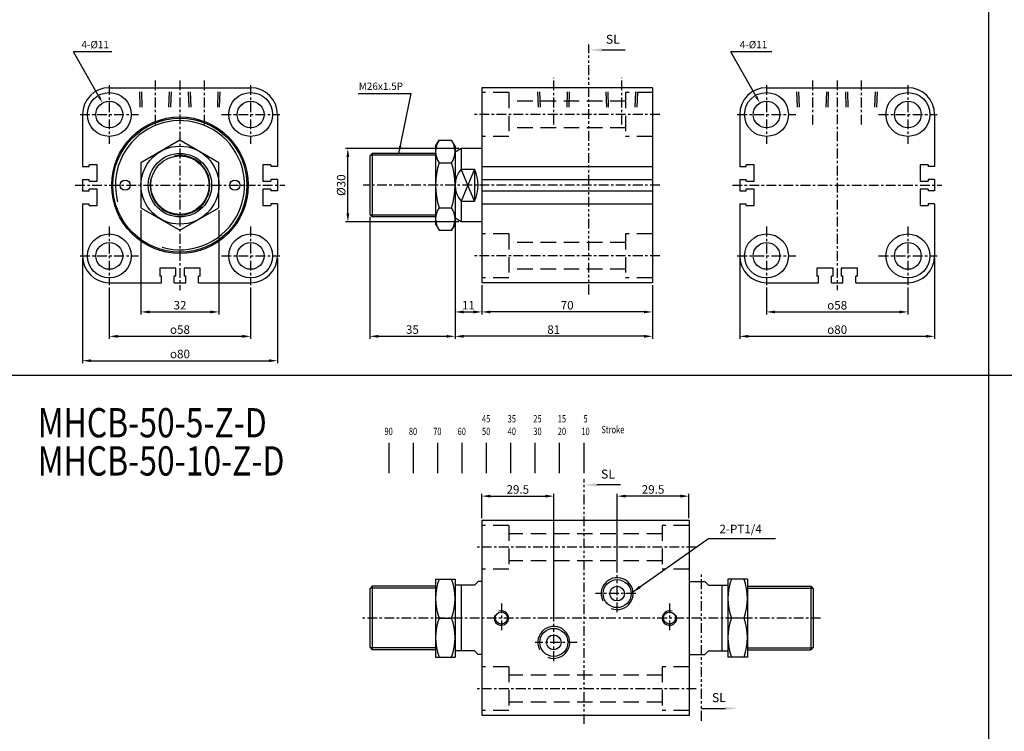
# Model space of a CAD drawing. Units: millimetres. Extents: x 924 to 2822, y 699 to 1689.
# Drawn here: x 1330 to 1734, y 931 to 1223 of the extents above; entities that cross this region are included whole.
import ezdxf
from ezdxf.enums import TextEntityAlignment as Align

# ---------------------------------------------------------------- set-up
doc = ezdxf.new("R2010")
doc.units = ezdxf.units.MM
for name, pattern in [('ACISOTGB', [9, 4, -1, 1, -1, 1, -1]), ('CENTER', [7, 4, -1, 1, -1]), ('HIDDEN', [9.525, 6.35, -3.175])]:
    doc.linetypes.add(name, pattern=pattern)
for name, color, linetype in [('AM_5', 5, 'Continuous'), ('CENTER', 1, 'Continuous'), ('DIM', 5, 'Continuous'), ('HIDDEN', 3, 'Continuous'), ('LOGO', 7, 'Continuous'), ('SL', 2, 'Continuous'), ('UMCL1', 7, 'Continuous')]:
    doc.layers.add(name, color=color, linetype=linetype)
doc.styles.add('ACISOTS', font='isocp.shx', dxfattribs={"height": 1, "bigfont": 'chineset.shx'})
doc.styles.add('CHINESET', font='simplex.shx', dxfattribs={"bigfont": 'CHINESET.SHX'})
doc.styles.add('ROMANSS', font='ROMANSS.SHX', dxfattribs={"bigfont": 'LMP'})
doc.styles.get("Standard").update_dxf_attribs({"font": 'ISOCP.SHX', "bigfont": 'CHINESET.SHX'})
doc.dimstyles.new('AM_ISO', dxfattribs={"dimtxt": 3.5, "dimasz": 3.5, "dimexe": 1, "dimexo": 1, "dimgap": 1, "dimtad": 1, "dimdsep": 46, "dimtxsty": 'ROMANSS', "dimcen": 0, "dimclrd": 256, "dimclre": 256, "dimclrt": 256, "dimadec": 0, "dimazin": 2, "dimtp": 0.1, "dimtm": 0.1, "dimtfac": 0.71, "dimtmove": 0, "dimatfit": 3, "dimfxl": 1, "dimtolj": 2, "dimlwd": -1, "dimlwe": -1, "dimarcsym": 0})
doc.dimstyles.new('AM_ISO$0', dxfattribs={"dimtxt": 3.5, "dimasz": 3.5, "dimexe": 1, "dimexo": 1, "dimgap": 1, "dimtad": 1, "dimdsep": 46, "dimtxsty": 'ROMANSS', "dimcen": 0, "dimclrd": 256, "dimclre": 256, "dimclrt": 256, "dimadec": 0, "dimazin": 2, "dimtp": 0.1, "dimtm": 0.1, "dimtfac": 0.71, "dimtmove": 0, "dimatfit": 3, "dimfxl": 1, "dimtolj": 2, "dimlwd": -1, "dimlwe": -1, "dimarcsym": 0})
doc.dimstyles.new('AM_ISO$7', dxfattribs={"dimtxt": 5, "dimasz": 3.5, "dimexe": 1, "dimexo": 1, "dimgap": 1, "dimtad": 1, "dimdsep": 46, "dimtxsty": 'ROMANSS', "dimcen": 0, "dimclrd": 256, "dimclre": 256, "dimclrt": 256, "dimadec": 0, "dimazin": 2, "dimtp": 0.1, "dimtm": 0.1, "dimtfac": 0.71, "dimtmove": 0, "dimatfit": 3, "dimfxl": 1, "dimtolj": 2, "dimlwd": -1, "dimlwe": -1, "dimarcsym": 0})

# ---------------------------------------------------------------- blocks, each defined once
blk = doc.blocks.new('A$C79287183')
for p, q in [((8, 13.08), (2.5, 0)), ((8, 0), (2.5, 13.08)), ((2.5, 13.08), (8, 13.08)), ((8, 13.08), (8, 0)), ((2.5, 0), (8, 0))]:
    blk.add_line(p, q)
for centre, radius, start, end in [((9.8, 6.54), 9.8, 138.1503, 221.8497), ((-5.5, 6.54), 15, 334.1581, 25.8419)]:
    blk.add_arc(centre, radius, start, end)
blk = doc.blocks.new('*D50')
at = {"layer": 'AM_5'}
for p, q in [((1380.01, 1144.86), (1380.01, 1102.1)), ((1412.01, 1144.86), (1412.01, 1102.1)), ((1383.51, 1103.1), (1408.51, 1103.1))]:
    blk.add_line(p, q, dxfattribs=at)
for points in [[(1383.51, 1103.68), (1383.51, 1102.51), (1380.01, 1103.1)], [(1408.51, 1103.68), (1408.51, 1102.51), (1412.01, 1103.1)]]:
    blk.add_solid(points, dxfattribs=at)
at = {"layer": 'Defpoints', "color": 0}
for p in [(1380.01, 1145.86), (1412.01, 1145.86), (1412.01, 1103.1)]:
    blk.add_point(p, dxfattribs=at)
at = {"layer": 'AM_5', "insert": (1396.01, 1105.85), "char_height": 3.5, "attachment_point": 5, "style": 'ROMANSS'}
blk.add_mtext('\\A2;32', dxfattribs=at)
blk = doc.blocks.new('*D51')
at = {"layer": 'AM_5'}
for p, q in [((1367.01, 1113.1), (1367.01, 1092.1)), ((1425.01, 1113.1), (1425.01, 1092.1)), ((1370.51, 1093.1), (1421.51, 1093.1))]:
    blk.add_line(p, q, dxfattribs=at)
for points in [[(1370.51, 1093.68), (1370.51, 1092.51), (1367.01, 1093.1)], [(1421.51, 1093.68), (1421.51, 1092.51), (1425.01, 1093.1)]]:
    blk.add_solid(points, dxfattribs=at)
at = {"layer": 'Defpoints', "color": 0}
for p in [(1367.01, 1114.1), (1425.01, 1114.1), (1425.01, 1093.1)]:
    blk.add_point(p, dxfattribs=at)
at = {"layer": 'AM_5', "insert": (1396.01, 1095.85), "char_height": 3.5, "attachment_point": 5, "style": 'ROMANSS'}
blk.add_mtext('\\A2;{\\Famgdt|c136;o}58', dxfattribs=at)
blk = doc.blocks.new('*D52')
at = {"layer": 'AM_5'}
for p, q in [((1356.01, 1125.1), (1356.01, 1082.1)), ((1436.01, 1125.1), (1436.01, 1082.1)), ((1359.51, 1083.1), (1432.51, 1083.1))]:
    blk.add_line(p, q, dxfattribs=at)
for points in [[(1359.51, 1083.68), (1359.51, 1082.51), (1356.01, 1083.1)], [(1432.51, 1083.68), (1432.51, 1082.51), (1436.01, 1083.1)]]:
    blk.add_solid(points, dxfattribs=at)
at = {"layer": 'Defpoints', "color": 0}
for p in [(1356.01, 1126.1), (1436.01, 1126.1), (1436.01, 1083.1)]:
    blk.add_point(p, dxfattribs=at)
at = {"layer": 'AM_5', "insert": (1396.01, 1085.85), "char_height": 3.5, "attachment_point": 5, "style": 'ROMANSS'}
blk.add_mtext('\\A2;{\\Famgdt|c136;o}80', dxfattribs=at)
blk = doc.blocks.new('*D55')
at = {"layer": 'AM_5'}
for p, q in [((1636.7, 1113.1), (1636.7, 1102.1)), ((1694.7, 1113.1), (1694.7, 1102.1)), ((1640.2, 1103.1), (1691.2, 1103.1))]:
    blk.add_line(p, q, dxfattribs=at)
for points in [[(1640.2, 1103.68), (1640.2, 1102.51), (1636.7, 1103.1)], [(1691.2, 1103.68), (1691.2, 1102.51), (1694.7, 1103.1)]]:
    blk.add_solid(points, dxfattribs=at)
at = {"layer": 'Defpoints', "color": 0}
for p in [(1636.7, 1114.1), (1694.7, 1114.1), (1694.7, 1103.1)]:
    blk.add_point(p, dxfattribs=at)
at = {"layer": 'AM_5', "insert": (1665.7, 1105.85), "char_height": 3.5, "attachment_point": 5, "style": 'ROMANSS'}
blk.add_mtext('\\A2;{\\Famgdt|c136;o}58', dxfattribs=at)
blk = doc.blocks.new('*D56')
at = {"layer": 'AM_5'}
for p, q in [((1625.7, 1125.1), (1625.7, 1092.1)), ((1705.7, 1125.1), (1705.7, 1092.1)), ((1629.2, 1093.1), (1702.2, 1093.1))]:
    blk.add_line(p, q, dxfattribs=at)
for points in [[(1629.2, 1093.68), (1629.2, 1092.51), (1625.7, 1093.1)], [(1702.2, 1093.68), (1702.2, 1092.51), (1705.7, 1093.1)]]:
    blk.add_solid(points, dxfattribs=at)
at = {"layer": 'Defpoints', "color": 0}
for p in [(1625.7, 1126.1), (1705.7, 1126.1), (1705.7, 1093.1)]:
    blk.add_point(p, dxfattribs=at)
at = {"layer": 'AM_5', "insert": (1665.7, 1095.85), "char_height": 3.5, "attachment_point": 5, "style": 'ROMANSS'}
blk.add_mtext('\\A2;{\\Famgdt|c136;o}80', dxfattribs=at)
blk = doc.blocks.new('*D65')
at = {"layer": 'AM_5'}
for p, q in [((1519.89, 1018.53), (1519.89, 1028.53)), ((1523.39, 1027.53), (1545.89, 1027.53)), ((1549.39, 976.17), (1549.39, 1028.53))]:
    blk.add_line(p, q, dxfattribs=at)
for points in [[(1523.39, 1028.12), (1523.39, 1026.95), (1519.89, 1027.53)], [(1545.89, 1028.12), (1545.89, 1026.95), (1549.39, 1027.53)]]:
    blk.add_solid(points, dxfattribs=at)
at = {"layer": 'Defpoints', "color": 0}
for p in [(1549.39, 1027.53), (1519.89, 1017.53), (1549.39, 975.17)]:
    blk.add_point(p, dxfattribs=at)
at = {"layer": 'AM_5', "insert": (1534.64, 1030.28), "char_height": 3.5, "attachment_point": 5, "style": 'ROMANSS'}
blk.add_mtext('\\A2;29.5', dxfattribs=at)
blk = doc.blocks.new('*D66')
at = {"layer": 'AM_5'}
for p, q in [((1575.39, 996.17), (1575.39, 1028.53)), ((1601.39, 1027.53), (1578.89, 1027.53)), ((1604.89, 1018.53), (1604.89, 1028.53))]:
    blk.add_line(p, q, dxfattribs=at)
for points in [[(1578.89, 1028.12), (1578.89, 1026.95), (1575.39, 1027.53)], [(1601.39, 1028.12), (1601.39, 1026.95), (1604.89, 1027.53)]]:
    blk.add_solid(points, dxfattribs=at)
at = {"layer": 'Defpoints', "color": 0}
for p in [(1575.39, 1027.53), (1604.89, 1017.53), (1575.39, 995.17)]:
    blk.add_point(p, dxfattribs=at)
at = {"layer": 'AM_5', "insert": (1590.14, 1030.28), "char_height": 3.5, "attachment_point": 5, "style": 'ROMANSS'}
blk.add_mtext('\\A2;29.5', dxfattribs=at)
blk = doc.blocks.new('*D70')
at = {"layer": 'AM_5'}
for p, q in [((1519.89, 1114.1), (1519.89, 1102.1)), ((1589.89, 1114.1), (1589.89, 1102.1)), ((1586.39, 1103.1), (1523.39, 1103.1))]:
    blk.add_line(p, q, dxfattribs=at)
for points in [[(1523.39, 1103.68), (1523.39, 1102.51), (1519.89, 1103.1)], [(1586.39, 1103.68), (1586.39, 1102.51), (1589.89, 1103.1)]]:
    blk.add_solid(points, dxfattribs=at)
at = {"layer": 'Defpoints', "color": 0}
for p in [(1519.89, 1115.1), (1589.89, 1115.1), (1519.89, 1103.1)]:
    blk.add_point(p, dxfattribs=at)
at = {"layer": 'AM_5', "insert": (1554.89, 1105.85), "char_height": 3.5, "attachment_point": 5, "style": 'ROMANSS'}
blk.add_mtext('\\A2;70', dxfattribs=at)
blk = doc.blocks.new('*D71')
at = {"layer": 'AM_5'}
for p, q in [((1508.89, 1140.54), (1508.89, 1102.1)), ((1519.89, 1114.1), (1519.89, 1102.1)), ((1512.39, 1103.1), (1516.39, 1103.1))]:
    blk.add_line(p, q, dxfattribs=at)
for points in [[(1512.39, 1103.68), (1512.39, 1102.51), (1508.89, 1103.1)], [(1516.39, 1103.68), (1516.39, 1102.51), (1519.89, 1103.1)]]:
    blk.add_solid(points, dxfattribs=at)
at = {"layer": 'Defpoints', "color": 0}
for p in [(1508.89, 1141.54), (1519.89, 1115.1), (1519.89, 1103.1)]:
    blk.add_point(p, dxfattribs=at)
at = {"layer": 'AM_5', "insert": (1514.39, 1105.85), "char_height": 3.5, "attachment_point": 5, "style": 'ROMANSS'}
blk.add_mtext('\\A2;11', dxfattribs=at)
blk = doc.blocks.new('*D72')
at = {"layer": 'AM_5'}
for p, q in [((1508.89, 1140.54), (1508.89, 1092.1)), ((1589.89, 1114.1), (1589.89, 1092.1)), ((1586.39, 1093.1), (1512.39, 1093.1))]:
    blk.add_line(p, q, dxfattribs=at)
for points in [[(1512.39, 1093.68), (1512.39, 1092.51), (1508.89, 1093.1)], [(1586.39, 1093.68), (1586.39, 1092.51), (1589.89, 1093.1)]]:
    blk.add_solid(points, dxfattribs=at)
at = {"layer": 'Defpoints', "color": 0}
for p in [(1508.89, 1141.54), (1589.89, 1115.1), (1508.89, 1093.1)]:
    blk.add_point(p, dxfattribs=at)
at = {"layer": 'AM_5', "insert": (1549.39, 1095.85), "char_height": 3.5, "attachment_point": 5, "style": 'ROMANSS'}
blk.add_mtext('\\A2;81', dxfattribs=at)
blk = doc.blocks.new('*D73')
at = {"layer": 'AM_5'}
for p, q in [((1473.89, 1142.1), (1473.89, 1092.1)), ((1508.89, 1140.54), (1508.89, 1092.1)), ((1477.39, 1093.1), (1505.39, 1093.1))]:
    blk.add_line(p, q, dxfattribs=at)
for points in [[(1477.39, 1093.68), (1477.39, 1092.51), (1473.89, 1093.1)], [(1505.39, 1093.68), (1505.39, 1092.51), (1508.89, 1093.1)]]:
    blk.add_solid(points, dxfattribs=at)
at = {"layer": 'Defpoints', "color": 0}
for p in [(1473.89, 1143.1), (1508.89, 1141.54), (1508.89, 1093.1)]:
    blk.add_point(p, dxfattribs=at)
at = {"layer": 'AM_5', "insert": (1491.39, 1095.85), "char_height": 3.5, "attachment_point": 5, "style": 'ROMANSS'}
blk.add_mtext('\\A2;35', dxfattribs=at)
blk = doc.blocks.new('*D74')
at = {"layer": 'AM_5'}
for p, q in [((1510.39, 1170.1), (1463.9, 1170.1)), ((1464.9, 1143.6), (1464.9, 1166.6)), ((1510.39, 1140.1), (1463.9, 1140.1))]:
    blk.add_line(p, q, dxfattribs=at)
for points in [[(1464.31, 1166.6), (1465.48, 1166.6), (1464.9, 1170.1)], [(1464.31, 1143.6), (1465.48, 1143.6), (1464.9, 1140.1)]]:
    blk.add_solid(points, dxfattribs=at)
at = {"layer": 'Defpoints', "color": 0}
for p in [(1464.9, 1170.1), (1511.39, 1170.1), (1511.39, 1140.1)]:
    blk.add_point(p, dxfattribs=at)
at = {"layer": 'AM_5', "insert": (1462.15, 1155.1), "char_height": 3.5, "attachment_point": 5, "rotation": 90, "style": 'ROMANSS'}
blk.add_mtext('\\A2;%%c30', dxfattribs=at)
blk = doc.blocks.new('A$C48B44FB3')
at = {"layer": 'SL'}
blk.add_line((14.93, 0.69), (5.25, 0.69), dxfattribs=at)
at = {"layer": 'SL', "lineweight": 35}
blk.add_trace([(5.25, 1.38), (5.25, 0), (0, 0.69)], dxfattribs=at)
at = {"layer": 'SL', "insert": (6.97, 2.13), "char_height": 3.675, "attachment_point": 7, "style": 'ACISOTS'}
blk.add_mtext('SL', dxfattribs=at)
blk = doc.blocks.new('A$C4CDC6EB8')
at = {"layer": 'SL'}
blk.add_line((0, 0.69), (9.68, 0.69), dxfattribs=at)
at = {"layer": 'SL', "lineweight": 35}
blk.add_trace([(9.68, 1.38), (9.68, 0), (14.93, 0.69)], dxfattribs=at)
at = {"layer": 'SL', "insert": (4.31, 2.13), "char_height": 3.675, "attachment_point": 7, "style": 'ACISOTS'}
blk.add_mtext('SL', dxfattribs=at)
blk = doc.blocks.new('A$C67477074')
at = {"color": 4}
for p, q in [((1.88, 0), (1.88, 12.51)), ((11.88, 0), (11.88, 12.51)), ((21.88, 0), (21.88, 12.51)), ((31.88, 0), (31.88, 12.51)), ((41.88, 0), (41.88, 12.51)), ((51.88, 0), (51.88, 12.51)), ((61.88, 0), (61.88, 12.51)), ((71.88, 0), (71.88, 12.51)), ((81.88, 0), (81.88, 12.51))]:
    blk.add_line(p, q, dxfattribs=at)
at = {"color": 4, "style": 'CHINESET', "width": 0.75}
for s, p in [('45', (40, 20.86)), ('35', (50.53, 20.86)), ('25', (61.06, 20.86)), ('15', (71.1, 20.86)), ('5', (81.62, 20.86)), ('90', (0, 15.68)), ('80', (10, 15.68)), ('70', (20, 15.68)), ('60', (30, 15.68)), ('50', (40, 15.68)), ('40', (50.53, 15.68)), ('30', (61.06, 15.68)), ('20', (71.1, 15.68)), ('10', (80.77, 15.68)), ('Stroke', (89, 16.42))]:
    blk.add_text(s, height=3, dxfattribs=at).set_placement(p)

msp = doc.modelspace()

# ---------------------------------------------------------------- linework, layer by layer
for p, q in [((1519.894, 1017.535), (1519.894, 937.535)), ((1604.894, 1017.535), (1519.894, 1017.535)), ((1604.894, 1017.535), (1604.894, 937.535)), ((1474.894, 990.535), (1473.894, 989.535)), ((1500.894, 990.535), (1474.894, 990.535)), ((1474.894, 990.535), (1474.894, 964.535)), ((1500.894, 993.535), (1500.894, 961.535)), ((1500.894, 993.535), (1508.894, 993.535)), ((1508.894, 993.535), (1508.894, 961.535)), ((1516.894, 991.035), (1508.894, 991.035)), ((1511.394, 991.035), (1511.394, 964.035)), ((1518.394, 992.535), (1516.894, 991.035)), ((1519.894, 992.535), (1518.394, 992.535)), ((1604.894, 992.535), (1611.394, 992.535)), ((1611.394, 992.535), (1612.894, 991.035)), ((1612.894, 991.035), (1620.894, 991.035)), ((1618.394, 991.035), (1618.394, 964.035)), ((1620.894, 993.535), (1620.894, 961.535)), ((1628.894, 993.535), (1620.894, 993.535)), ((1628.894, 993.535), (1628.894, 961.535)), ((1628.894, 990.535), (1654.894, 990.535)), ((1654.894, 990.535), (1654.894, 964.535)), ((1654.894, 990.535), (1655.894, 989.535)), ((1473.894, 989.535), (1473.894, 965.535)), ((1655.894, 989.535), (1655.894, 965.535)), ((1502.323, 977.535), (1507.465, 977.535)), ((1627.465, 977.535), (1622.323, 977.535)), ((1473.894, 965.535), (1474.894, 964.535)), ((1500.894, 964.535), (1474.894, 964.535)), ((1516.894, 964.035), (1508.894, 964.035)), ((1516.894, 964.035), (1518.394, 962.535)), ((1519.894, 962.535), (1518.394, 962.535)), ((1604.894, 962.535), (1611.394, 962.535)), ((1612.894, 964.035), (1611.394, 962.535)), ((1612.894, 964.035), (1620.894, 964.035)), ((1628.894, 964.535), (1654.894, 964.535)), ((1655.894, 965.535), (1654.894, 964.535)), ((1500.894, 961.535), (1508.894, 961.535)), ((1628.894, 961.535), (1620.894, 961.535)), ((1604.894, 937.535), (1519.894, 937.535))]:
    msp.add_line(p, q)
at = {"color": 2}
for p, q in [((1500.894, 989.785), (1474.144, 989.785)), ((1628.894, 989.785), (1655.644, 989.785)), ((1500.894, 965.285), (1474.144, 965.285)), ((1628.894, 965.285), (1655.644, 965.285))]:
    msp.add_line(p, q, dxfattribs=at)
for centre, radius in [((1575.394, 987.535), 5.75), ((1575.394, 987.535), 3), ((1527.894, 977.535), 2.5), ((1596.894, 977.535), 2.5), ((1549.394, 967.535), 5.75), ((1549.394, 967.535), 3)]:
    msp.add_circle(centre, radius)
for centre, radius, start, end in [((1575.394, 987.535), 6.55, 247.96035, 206.17592), ((1527.894, 977.535), 3, 160.56663, 110.4468), ((1596.894, 977.535), 3, 69.5532, 19.43337), ((1549.394, 967.535), 6.55, 247.96035, 206.17592)]:
    msp.add_arc(centre, radius, start, end, dxfattribs=at)
for centre, start, end in [((1524, 985.535), 159.74384, 200.25616), ((1485.787, 985.535), 339.74384, 20.25616), ((1644, 985.535), 159.74384, 200.25616), ((1605.787, 985.535), 339.74384, 20.25616), ((1524, 969.535), 159.74384, 200.25616), ((1485.787, 969.535), 339.74384, 20.25616), ((1644, 969.535), 159.74384, 200.25616), ((1605.787, 969.535), 339.74384, 20.25616)]:
    msp.add_arc(centre, 23.107, start, end)
at = {"layer": 'CENTER', "linetype": 'CENTER'}
for p, q in [((1367.006, 1196.097), (1367.006, 1172.097)), ((1386.006, 1180.024), (1386.006, 1198.097)), ((1396.006, 1198.097), (1396.006, 1112.097)), ((1406.006, 1180.024), (1406.006, 1198.097)), ((1425.006, 1196.097), (1425.006, 1172.097)), ((1549.394, 1180.024), (1549.394, 1199.124)), ((1577.394, 1180.031), (1577.394, 1199.131)), ((1636.699, 1196.097), (1636.699, 1172.097)), ((1655.699, 1180.024), (1655.699, 1198.097)), ((1665.699, 1198.097), (1665.699, 1112.097)), ((1675.699, 1180.024), (1675.699, 1198.097)), ((1694.699, 1196.097), (1694.699, 1172.097)), ((1355.006, 1184.097), (1379.006, 1184.097)), ((1413.006, 1184.097), (1437.006, 1184.097)), ((1592.894, 1184.097), (1516.894, 1184.097)), ((1624.699, 1184.097), (1648.699, 1184.097)), ((1682.699, 1184.097), (1706.699, 1184.097)), ((1353.006, 1155.097), (1439.006, 1155.097)), ((1592.894, 1155.097), (1471.206, 1155.097)), ((1622.699, 1155.097), (1708.699, 1155.097)), ((1367.006, 1138.097), (1367.006, 1114.097)), ((1425.006, 1138.097), (1425.006, 1114.097)), ((1636.699, 1138.097), (1636.699, 1114.097)), ((1694.699, 1138.097), (1694.699, 1114.097)), ((1355.006, 1126.097), (1379.006, 1126.097)), ((1413.006, 1126.097), (1437.006, 1126.097)), ((1592.894, 1126.097), (1516.894, 1126.097)), ((1624.699, 1126.097), (1648.699, 1126.097)), ((1682.699, 1126.097), (1706.699, 1126.097)), ((1607.894, 1006.535), (1516.894, 1006.535)), ((1575.394, 979.895), (1575.394, 995.175)), ((1583.034, 987.535), (1566.475, 987.535)), ((1527.894, 983.535), (1527.894, 971.535)), ((1596.894, 983.535), (1596.894, 971.535)), ((1658.894, 977.535), (1470.894, 977.535)), ((1549.394, 959.895), (1549.394, 975.175)), ((1558.967, 967.535), (1541.754, 967.535)), ((1607.894, 948.535), (1516.894, 948.535))]:
    msp.add_line(p, q, dxfattribs=at)
at = {"layer": 'DIM'}
for p, q in [((1362.748, 1191.453), (1352.368, 1209.772)), ((1367.974, 1209.772), (1352.368, 1209.772)), ((1632.441, 1191.453), (1622.061, 1209.772)), ((1638.92, 1209.772), (1622.061, 1209.772)), ((1469.176, 1192.686), (1490.896, 1192.686)), ((1485.831, 1168.097), (1490.896, 1192.686))]:
    msp.add_line(p, q, dxfattribs=at)
for points in [[(1363.183, 1191.699), (1362.313, 1191.206), (1364.227, 1188.843)], [(1632.876, 1191.699), (1632.006, 1191.206), (1633.92, 1188.843)], [(1486.926, 1170.934), (1485.946, 1171.136), (1485.831, 1168.097)]]:
    msp.add_solid(points, dxfattribs=at)
at = {"layer": 'HIDDEN', "linetype": 'HIDDEN'}
for p, q in [((1379.735, 1187.097), (1379.456, 1195.097)), ((1380.535, 1187.097), (1380.256, 1195.097)), ((1391.477, 1187.097), (1391.756, 1195.097)), ((1392.277, 1187.097), (1392.556, 1195.097)), ((1399.735, 1187.097), (1399.456, 1195.097)), ((1400.535, 1187.097), (1400.256, 1195.097)), ((1411.477, 1187.097), (1411.756, 1195.097)), ((1412.277, 1187.097), (1412.556, 1195.097)), ((1530.894, 1193.097), (1519.894, 1193.097)), ((1530.894, 1193.097), (1530.894, 1175.097)), ((1543.123, 1187.097), (1542.844, 1195.097)), ((1543.923, 1187.097), (1543.644, 1195.097)), ((1554.864, 1187.097), (1555.144, 1195.097)), ((1555.664, 1187.097), (1555.944, 1195.097)), ((1571.123, 1187.097), (1570.844, 1195.097)), ((1571.923, 1187.097), (1571.644, 1195.097)), ((1589.894, 1193.097), (1578.894, 1193.097)), ((1578.894, 1193.097), (1578.894, 1175.097)), ((1582.864, 1187.097), (1583.144, 1195.097)), ((1583.664, 1187.097), (1583.944, 1195.097)), ((1649.428, 1187.097), (1649.149, 1195.097)), ((1650.228, 1187.097), (1649.949, 1195.097)), ((1661.17, 1187.097), (1661.449, 1195.097)), ((1661.97, 1187.097), (1662.249, 1195.097)), ((1669.428, 1187.097), (1669.149, 1195.097)), ((1670.228, 1187.097), (1669.949, 1195.097)), ((1681.17, 1187.097), (1681.449, 1195.097)), ((1681.97, 1187.097), (1682.249, 1195.097)), ((1578.894, 1189.597), (1530.894, 1189.597)), ((1578.894, 1178.597), (1530.894, 1178.597)), ((1530.894, 1175.097), (1519.894, 1175.097)), ((1589.894, 1175.097), (1578.894, 1175.097)), ((1530.894, 1135.097), (1519.894, 1135.097)), ((1530.894, 1135.097), (1530.894, 1117.097)), ((1578.894, 1131.597), (1530.894, 1131.597)), ((1589.894, 1135.097), (1578.894, 1135.097)), ((1578.894, 1135.097), (1578.894, 1117.097)), ((1578.894, 1120.597), (1530.894, 1120.597)), ((1530.894, 1117.097), (1519.894, 1117.097)), ((1589.894, 1117.097), (1578.894, 1117.097)), ((1530.894, 1015.535), (1519.894, 1015.535)), ((1530.894, 1015.535), (1530.894, 997.535)), ((1593.894, 1015.535), (1593.894, 997.535)), ((1604.894, 1015.535), (1593.894, 1015.535)), ((1593.894, 1012.035), (1530.894, 1012.035)), ((1593.894, 1001.035), (1530.894, 1001.035)), ((1530.894, 997.535), (1519.894, 997.535)), ((1604.894, 997.535), (1593.894, 997.535)), ((1530.894, 957.535), (1519.894, 957.535)), ((1530.894, 957.535), (1530.894, 939.535)), ((1593.894, 954.035), (1530.894, 954.035)), ((1593.894, 957.535), (1593.894, 939.535)), ((1604.894, 957.535), (1593.894, 957.535)), ((1593.894, 943.035), (1530.894, 943.035)), ((1530.894, 939.535), (1519.894, 939.535)), ((1604.894, 939.535), (1593.894, 939.535))]:
    msp.add_line(p, q, dxfattribs=at)
at = {"layer": 'LOGO', "color": 4}
for p, q in [((1727.791, 1689.104), (1727.791, 771.104)), ((924.276, 1077.104), (2822.206, 1077.104))]:
    msp.add_line(p, q, dxfattribs=at)
at = {"layer": 'SL', "linetype": 'ACISOTGB'}
for p, q in [((1563.809, 1110.294), (1563.809, 1212.85)), ((1561.81, 934.157), (1561.81, 1034.469)), ((1609.988, 935.421), (1609.988, 996.439))]:
    msp.add_line(p, q, dxfattribs=at)
at = {"layer": 'UMCL1', "linetype": 'Continuous'}
for p, q in [((1367.006, 1195.097), (1425.006, 1195.097)), ((1636.699, 1195.097), (1694.699, 1195.097)), ((1356.006, 1184.097), (1356.006, 1162.747)), ((1436.006, 1184.097), (1436.006, 1162.747)), ((1625.699, 1184.097), (1625.699, 1162.747)), ((1705.699, 1184.097), (1705.699, 1162.747)), ((1356.006, 1162.747), (1358.706, 1162.747)), ((1362.006, 1163.397), (1358.706, 1163.397)), ((1358.706, 1162.747), (1358.706, 1163.397)), ((1362.006, 1156.797), (1362.006, 1163.397)), ((1430.006, 1163.397), (1430.006, 1156.797)), ((1433.306, 1163.397), (1430.006, 1163.397)), ((1433.306, 1163.397), (1433.306, 1162.747)), ((1436.006, 1162.747), (1433.306, 1162.747)), ((1519.894, 1162.747), (1589.894, 1162.747)), ((1625.699, 1162.747), (1628.399, 1162.747)), ((1631.699, 1163.397), (1628.399, 1163.397)), ((1628.399, 1162.747), (1628.399, 1163.397)), ((1631.699, 1156.797), (1631.699, 1163.397)), ((1699.699, 1163.397), (1699.699, 1156.797)), ((1702.999, 1163.397), (1699.699, 1163.397)), ((1702.999, 1163.397), (1702.999, 1162.747)), ((1705.699, 1162.747), (1702.999, 1162.747)), ((1356.006, 1157.447), (1356.006, 1152.747)), ((1356.006, 1157.447), (1358.706, 1157.447)), ((1358.706, 1156.797), (1358.706, 1157.447)), ((1358.706, 1156.797), (1362.006, 1156.797)), ((1430.006, 1156.797), (1433.306, 1156.797)), ((1436.006, 1157.447), (1433.306, 1157.447)), ((1433.306, 1157.447), (1433.306, 1156.797)), ((1436.006, 1157.447), (1436.006, 1152.747)), ((1519.894, 1157.447), (1589.894, 1157.447)), ((1625.699, 1157.447), (1625.699, 1152.747)), ((1625.699, 1157.447), (1628.399, 1157.447)), ((1628.399, 1156.797), (1628.399, 1157.447)), ((1628.399, 1156.797), (1631.699, 1156.797)), ((1699.699, 1156.797), (1702.999, 1156.797)), ((1705.699, 1157.447), (1702.999, 1157.447)), ((1702.999, 1157.447), (1702.999, 1156.797)), ((1705.699, 1157.447), (1705.699, 1152.747)), ((1356.006, 1152.747), (1358.706, 1152.747)), ((1362.006, 1153.397), (1358.706, 1153.397)), ((1358.706, 1152.747), (1358.706, 1153.397)), ((1362.006, 1146.797), (1362.006, 1153.397)), ((1430.006, 1153.397), (1430.006, 1146.797)), ((1433.306, 1153.397), (1430.006, 1153.397)), ((1433.306, 1153.397), (1433.306, 1152.747)), ((1436.006, 1152.747), (1433.306, 1152.747)), ((1519.894, 1152.747), (1589.894, 1152.747)), ((1625.699, 1152.747), (1628.399, 1152.747)), ((1631.699, 1153.397), (1628.399, 1153.397)), ((1628.399, 1152.747), (1628.399, 1153.397)), ((1631.699, 1146.797), (1631.699, 1153.397)), ((1699.699, 1153.397), (1699.699, 1146.797)), ((1702.999, 1153.397), (1699.699, 1153.397)), ((1702.999, 1153.397), (1702.999, 1152.747)), ((1705.699, 1152.747), (1702.999, 1152.747)), ((1356.006, 1147.447), (1356.006, 1126.097)), ((1356.006, 1147.447), (1358.706, 1147.447)), ((1358.706, 1146.797), (1358.706, 1147.447)), ((1358.706, 1146.797), (1362.006, 1146.797)), ((1430.006, 1146.797), (1433.306, 1146.797)), ((1436.006, 1147.447), (1433.306, 1147.447)), ((1433.306, 1147.447), (1433.306, 1146.797)), ((1436.006, 1147.447), (1436.006, 1126.097)), ((1519.894, 1147.447), (1589.894, 1147.447)), ((1625.699, 1147.447), (1625.699, 1126.097)), ((1625.699, 1147.447), (1628.399, 1147.447)), ((1628.399, 1146.797), (1628.399, 1147.447)), ((1628.399, 1146.797), (1631.699, 1146.797)), ((1699.699, 1146.797), (1702.999, 1146.797)), ((1705.699, 1147.447), (1702.999, 1147.447)), ((1702.999, 1147.447), (1702.999, 1146.797)), ((1705.699, 1147.447), (1705.699, 1126.097)), ((1394.306, 1121.097), (1387.706, 1121.097)), ((1387.706, 1121.097), (1387.706, 1117.797)), ((1394.306, 1117.797), (1394.306, 1121.097)), ((1404.306, 1121.097), (1397.706, 1121.097)), ((1397.706, 1121.097), (1397.706, 1117.797)), ((1404.306, 1117.797), (1404.306, 1121.097)), ((1663.999, 1121.097), (1657.399, 1121.097)), ((1657.399, 1121.097), (1657.399, 1117.797)), ((1663.999, 1117.797), (1663.999, 1121.097)), ((1673.999, 1121.097), (1667.399, 1121.097)), ((1667.399, 1121.097), (1667.399, 1117.797)), ((1673.999, 1117.797), (1673.999, 1121.097)), ((1388.356, 1117.797), (1387.706, 1117.797)), ((1388.356, 1115.097), (1388.356, 1117.797)), ((1393.656, 1115.097), (1393.656, 1117.797)), ((1394.306, 1117.797), (1393.656, 1117.797)), ((1398.356, 1117.797), (1397.706, 1117.797)), ((1398.356, 1115.097), (1398.356, 1117.797)), ((1403.656, 1115.097), (1403.656, 1117.797)), ((1404.306, 1117.797), (1403.656, 1117.797)), ((1658.049, 1117.797), (1657.399, 1117.797)), ((1658.049, 1115.097), (1658.049, 1117.797)), ((1663.349, 1115.097), (1663.349, 1117.797)), ((1663.999, 1117.797), (1663.349, 1117.797)), ((1668.049, 1117.797), (1667.399, 1117.797)), ((1668.049, 1115.097), (1668.049, 1117.797)), ((1673.349, 1115.097), (1673.349, 1117.797)), ((1673.999, 1117.797), (1673.349, 1117.797)), ((1367.006, 1115.097), (1388.356, 1115.097)), ((1393.656, 1115.097), (1398.356, 1115.097)), ((1403.656, 1115.097), (1425.006, 1115.097)), ((1636.699, 1115.097), (1658.049, 1115.097)), ((1663.349, 1115.097), (1668.049, 1115.097)), ((1673.349, 1115.097), (1694.699, 1115.097))]:
    msp.add_line(p, q, dxfattribs=at)
at = {"layer": 'UMCL1'}
for p, q in [((1519.894, 1195.097), (1519.894, 1115.097)), ((1589.894, 1195.097), (1519.894, 1195.097)), ((1589.894, 1195.097), (1589.894, 1115.097)), ((1500.894, 1171.097), (1502.323, 1173.572)), ((1502.323, 1173.572), (1507.465, 1173.572)), ((1508.894, 1171.097), (1507.465, 1173.572)), ((1474.894, 1168.097), (1473.894, 1167.097)), ((1474.894, 1168.097), (1474.894, 1142.097)), ((1500.894, 1168.097), (1474.894, 1168.097)), ((1500.894, 1171.097), (1500.894, 1139.097)), ((1508.894, 1171.097), (1508.894, 1139.097)), ((1511.394, 1170.097), (1508.894, 1168.653)), ((1519.894, 1170.097), (1511.394, 1170.097)), ((1511.394, 1170.097), (1511.394, 1161.635)), ((1473.894, 1167.097), (1473.894, 1143.097)), ((1502.323, 1164.334), (1507.465, 1164.334)), ((1511.394, 1148.558), (1511.394, 1140.097)), ((1502.323, 1145.859), (1507.465, 1145.859)), ((1473.894, 1143.097), (1474.894, 1142.097)), ((1500.894, 1142.097), (1474.894, 1142.097)), ((1511.394, 1140.097), (1508.894, 1141.54)), ((1519.894, 1140.097), (1511.394, 1140.097)), ((1500.894, 1139.097), (1502.323, 1136.621)), ((1502.323, 1136.621), (1507.465, 1136.621)), ((1508.894, 1139.097), (1507.465, 1136.621)), ((1589.894, 1115.097), (1519.894, 1115.097))]:
    msp.add_line(p, q, dxfattribs=at)
at = {"layer": 'UMCL1', "color": 2}
for p, q in [((1500.894, 1167.347), (1474.144, 1167.347)), ((1500.894, 1142.847), (1474.144, 1142.847))]:
    msp.add_line(p, q, dxfattribs=at)
at = {"layer": 'UMCL1'}
msp.add_lwpolyline([(1412.006, 1145.859), (1412.006, 1164.334), (1396.006, 1173.572), (1380.006, 1164.334), (1380.006, 1145.859), (1396.006, 1136.621)], close=True, dxfattribs=at)
at = {"layer": 'UMCL1', "linetype": 'Continuous'}
for centre, radius in [((1367.006, 1184.097), 9), ((1425.006, 1184.097), 9), ((1636.699, 1184.097), 9), ((1694.699, 1184.097), 9), ((1367.006, 1184.097), 5.5), ((1425.006, 1184.097), 5.5), ((1636.699, 1184.097), 5.5), ((1694.699, 1184.097), 5.5), ((1396.006, 1155.097), 28), ((1396.006, 1155.097), 27.5), ((1396.006, 1155.097), 16), ((1396.006, 1155.097), 13), ((1396.006, 1155.097), 12), ((1373.506, 1155.097), 2.1), ((1418.506, 1155.097), 2.1), ((1367.006, 1126.097), 9), ((1367.006, 1126.097), 5.5), ((1425.006, 1126.097), 9), ((1425.006, 1126.097), 5.5), ((1636.699, 1126.097), 9), ((1636.699, 1126.097), 5.5), ((1694.699, 1126.097), 9), ((1694.699, 1126.097), 5.5)]:
    msp.add_circle(centre, radius, dxfattribs=at)
for centre, start, end in [((1367.006, 1184.097), 90, 180), ((1425.006, 1184.097), 0, 90), ((1636.699, 1184.097), 90, 180), ((1694.699, 1184.097), 0, 90), ((1367.006, 1126.097), 180, 270), ((1425.006, 1126.097), 270, 0), ((1636.699, 1126.097), 180, 270), ((1694.699, 1126.097), 270, 0)]:
    msp.add_arc(centre, 11, start, end, dxfattribs=at)
at = {"layer": 'UMCL1', "color": 2, "linetype": 'Continuous'}
for radius, start, end in [(26.5, 253.98848, 195.03498), (12.25, 169.92367, 99.75863)]:
    msp.add_arc((1396.006, 1155.097), radius, start, end, dxfattribs=at)
at = {"layer": 'UMCL1'}
for centre, radius, start, end in [((1509.072, 1168.953), 8.179, 145.61575, 214.38425), ((1500.715, 1168.953), 8.179, 325.61575, 34.38425), ((1531.465, 1155.097), 30.571, 162.41205, 197.58795), ((1478.323, 1155.097), 30.571, 342.41205, 17.58795), ((1509.072, 1141.24), 8.179, 145.61575, 214.38425), ((1500.715, 1141.24), 8.179, 325.61575, 34.38425)]:
    msp.add_arc(centre, radius, start, end, dxfattribs=at)

# ---------------------------------------------------------------- block references
for name, p in [('A$C48B44FB3', (1563.809, 1209.847)), ('A$C79287183', (1508.894, 1148.558)), ('A$C67477074', (1479.932, 1036.91)), ('A$C48B44FB3', (1561.81, 1031.466)), ('A$C4CDC6EB8', (1609.988, 939.765))]:
    msp.add_blockref(name, p)

# ---------------------------------------------------------------- texts
at = {"layer": 'AM_5', "color": 0, "width": 0.8}
for s, p in [('MHCB-50-5-Z-D', (1337.607, 1051.65)), ('MHCB-50-10-Z-D', (1337.607, 1035.987))]:
    msp.add_text(s, height=12, dxfattribs=at).set_placement(p)
at = {"layer": 'AM_5', "insert": (1617.38, 1011.209), "char_height": 3.5, "attachment_point": 7, "style": 'ROMANSS'}
msp.add_mtext('2-PT1/4', dxfattribs=at)
at = {"layer": 'DIM', "style": 'ROMANSS'}
for p in [(1366.855, 1212.772), (1637.012, 1212.772)]:
    msp.add_text('4-%%c11', height=3, dxfattribs=at).set_placement(p, align=Align.MIDDLE_RIGHT)
msp.add_text('M26x1.5P', height=3, dxfattribs=at).set_placement((1469.359, 1195.686), align=Align.MIDDLE_LEFT)

# ---------------------------------------------------------------- dimensions: what is measured, and where the dimension line sits
at = {"layer": 'AM_5'}
dim = msp.add_linear_dim(base=(1464.895, 1170.097), p1=(1511.394, 1140.097), p2=(1511.394, 1170.097), angle=90, text='%%c<>', dimstyle='AM_ISO$0', override={"dimscale": 1, "dimlfac": 1}, dxfattribs=at)
dim.commit()
dim.dimension.update_dxf_attribs({"geometry": '*D74', "text_midpoint": (1462.145, 1155.097)})
dim = msp.add_linear_dim(base=(1412.006, 1103.097), p1=(1380.006, 1145.859), p2=(1412.006, 1145.859), dimstyle='AM_ISO', dxfattribs=at)
dim.commit()
dim.dimension.update_dxf_attribs({"geometry": '*D50', "text_midpoint": (1396.006, 1103.097), "dimtype": 160})
for base, p1, p2, override, picture, middle in [((1508.894, 1093.097), (1473.894, 1143.097), (1508.894, 1141.54), {"dimscale": 1, "dimlfac": 1, "dimtix": 1}, '*D73', (1491.394, 1095.847)), ((1519.894, 1103.097), (1508.894, 1141.54), (1519.894, 1115.097), {"dimscale": 1, "dimlfac": 1, "dimtix": 1}, '*D71', (1514.394, 1105.847)), ((1508.894, 1093.097), (1589.894, 1115.097), (1508.894, 1141.54), {"dimscale": 1, "dimlfac": 1}, '*D72', (1549.394, 1095.847)), ((1519.894, 1103.097), (1589.894, 1115.097), (1519.894, 1115.097), {"dimtix": 1}, '*D70', (1554.894, 1105.847)), ((1549.394, 1027.535), (1519.894, 1017.535), (1549.394, 975.175), {"dimscale": 1, "dimlfac": 1}, '*D65', (1534.644, 1030.285)), ((1575.394, 1027.535), (1604.894, 1017.535), (1575.394, 995.175), {"dimscale": 1, "dimlfac": 1}, '*D66', (1590.144, 1030.285))]:
    dim = msp.add_linear_dim(base=base, p1=p1, p2=p2, dimstyle='AM_ISO$0', override=override, dxfattribs=at)
    dim.commit()
    dim.dimension.update_dxf_attribs({"geometry": picture, "text_midpoint": middle})
for base, p1, p2, picture, middle in [((1436.006, 1083.097), (1356.006, 1126.097), (1436.006, 1126.097), '*D52', (1396.006, 1085.847)), ((1705.699, 1093.097), (1625.699, 1126.097), (1705.699, 1126.097), '*D56', (1665.699, 1095.847)), ((1425.006, 1093.097), (1367.006, 1114.097), (1425.006, 1114.097), '*D51', (1396.006, 1095.847)), ((1694.699, 1103.097), (1636.699, 1114.097), (1694.699, 1114.097), '*D55', (1665.699, 1105.847))]:
    dim = msp.add_linear_dim(base=base, p1=p1, p2=p2, text='{\\Famgdt;o}<>', dimstyle='AM_ISO$0', override={"dimscale": 1, "dimlfac": 1}, dxfattribs=at)
    dim.commit()
    dim.dimension.update_dxf_attribs({"geometry": picture, "text_midpoint": middle})

# ---------------------------------------------------------------- leaders
at = {"layer": 'AM_5', "annotation_type": 0, "has_hookline": 1, "hookline_direction": 0, "text_width": 23}
msp.add_leader([(1581.906, 988.233), (1612.88, 1010.209), (1616.38, 1010.209)], dimstyle='AM_ISO$7', override={"dimtxt": 3.5}, dxfattribs=at)

doc.saveas('drawing.dxf')
